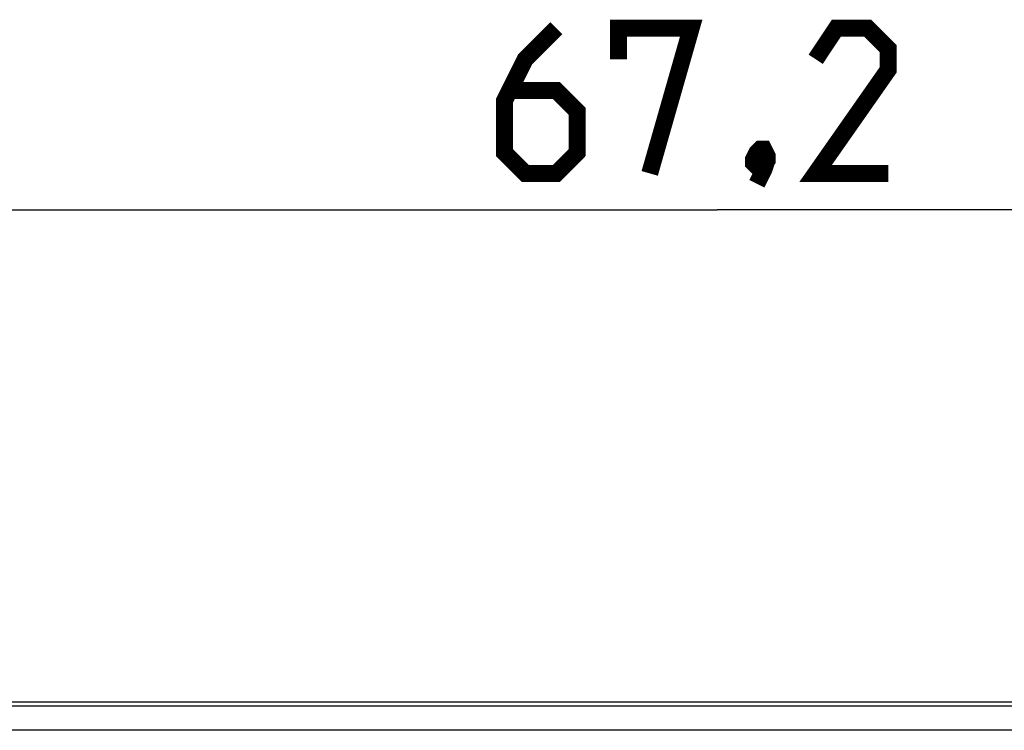
# Model space of a CAD drawing. Units: millimetres. Extents: x -93 to 44, y -26 to 40.
# Drawn here: x -14 to 6, y 26 to 40 of the extents above; entities that cross this region are included whole.
import ezdxf

# ---------------------------------------------------------------- set-up
doc = ezdxf.new("R2010")
doc.units = ezdxf.units.MM
doc.header["$LTSCALE"] = 16.335
doc.layers.get('0').update_dxf_attribs({"linetype": 'CONTINUOUS'})
doc.layers.add('DRAFT', color=7, linetype='CONTINUOUS')
doc.styles.get("Standard").update_dxf_attribs({"font": 'txt', "width": 0.8})
doc.dimstyles.new('DIMSTYLE_1', dxfattribs={"dimtxt": 3, "dimasz": 3, "dimexe": 1.5, "dimexo": 0.5, "dimgap": 0.75, "dimtad": 1, "dimtxsty": 'STANDARD', "dimblk": '_FILLED', "dimblk1": '_FILLED', "dimblk2": '_FILLED', "dimcen": 0.09, "dimazin": 2, "dimtfac": 1, "dimtofl": 0, "dimtmove": 0, "dimatfit": 3, "dimldrblk": '_FILLED', "dimfxl": 1, "dimtolj": 1, "dimarcsym": 0})

# ---------------------------------------------------------------- blocks, each defined once
blk = doc.blocks.new('_FILLED')
at = {"color": 0, "linetype": 'BYBLOCK'}
blk.add_solid([(0, 0), (-1, 0.3167), (-1, -0.3167)], dxfattribs=at)
blk = doc.blocks.new('*D0')
at = {"color": 7, "linetype": 'CONTINUOUS'}
for p, q in [((-33.6, 26.4), (-33.6, 38.07)), ((33.6, 26.4), (33.6, 38.07)), ((-33.6, 36.57), (0, 36.57)), ((33.6, 36.57), (0, 36.57))]:
    blk.add_line(p, q, dxfattribs=at)
at = {"color": 7, "linetype": 'CONTINUOUS', "xscale": 3, "yscale": 3, "zscale": 3, "rotation": 180}
blk.add_blockref('_FILLED', (-33.6, 36.57), dxfattribs=at)
at = {"color": 7, "linetype": 'CONTINUOUS', "xscale": 3, "yscale": 3, "zscale": 3}
blk.add_blockref('_FILLED', (33.6, 36.57), dxfattribs=at)

msp = doc.modelspace()

# ---------------------------------------------------------------- linework, layer by layer
at = {"color": 250, "linetype": 'CONTINUOUS'}
for p, q in [((33.013, 26.313), (-33.013, 26.313)), ((33.513, 25.813), (-33.513, 25.813))]:
    msp.add_line(p, q, dxfattribs=at)
at = {"color": 7, "linetype": 'CONTINUOUS', "const_width": 0.35}
for points in [[(-3.321, 40.32), (-3.964, 39.677), (-4.393, 38.82), (-4.393, 37.749), (-3.964, 37.32), (-3.321, 37.32), (-2.893, 37.749), (-2.893, 38.606), (-3.321, 39.034), (-4.25, 39.034)], [(-2.036, 39.677), (-2.036, 40.32), (-0.536, 40.32), (-1.393, 37.32)], [(3.536, 37.32), (2.036, 37.32), (3.536, 39.463), (3.536, 39.892), (3.107, 40.32), (2.464, 40.32), (2.036, 39.677)], [(0.964, 37.82), (1.036, 37.677), (1.036, 37.606), (0.893, 37.463), (0.821, 37.463), (0.75, 37.534), (0.75, 37.606), (0.821, 37.749), (0.893, 37.82), (0.964, 37.82)], [(1.036, 37.606), (0.964, 37.392), (0.821, 37.106)]]:
    msp.add_lwpolyline(points, dxfattribs=at)
at = {"layer": 'DRAFT', "color": 7, "linetype": 'CONTINUOUS'}
msp.add_line((-19.163, 26.4), (19.163, 26.4), dxfattribs=at)

# ---------------------------------------------------------------- dimensions: what is measured, and where the dimension line sits
at = {"color": 7, "linetype": 'CONTINUOUS'}
dim = msp.add_linear_dim(base=(33.6, 36.57), p1=(-33.6, 25.9), p2=(33.6, 25.9), dimstyle='DIMSTYLE_1', dxfattribs=at)
dim.commit()
dim.dimension.update_dxf_attribs({"geometry": '*D0', "text_midpoint": (-4.393, 36.57), "dimtype": 160})

doc.saveas('drawing.dxf')
